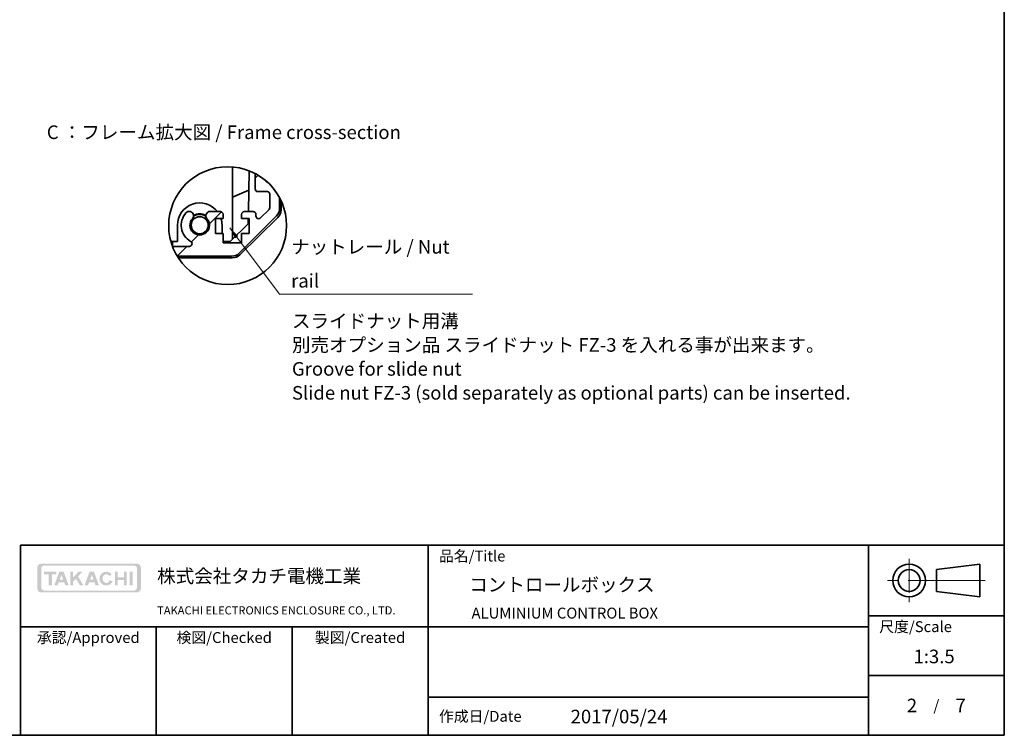
# Model space of a CAD drawing. Units: millimetres. Extents: x 43 to 6164, y 24 to 1008.
# Drawn here: x 1961 to 2595, y 24 to 485 of the extents above; entities that cross this region are included whole.
import ezdxf
from ezdxf.enums import TextEntityAlignment as Align

# ---------------------------------------------------------------- set-up
doc = ezdxf.new("R2010")
doc.units = ezdxf.units.MM
doc.header["$LTSCALE"] = 3
doc.linetypes.add('CHAIN', pattern=[0.35429999999999995, 0.2362, -0.0295, 0.0591, -0.0295])
for name, color, linetype, lineweight in [('Border (ISO)', 7, 'Continuous', 35), ('Detail Boundary (JIS)', 7, 'Continuous', 35), ('Hatch (ISO)', 1, 'Continuous', 18), ('Symbol (ISO)', 7, 'Continuous', 18), ('Title (ISO)', 7, 'Continuous', 35), ('Visible (ISO)', 7, 'Continuous', 35)]:
    doc.layers.add(name, color=color, linetype=linetype, lineweight=lineweight)
doc.styles.add('Note Text (TK)', font='txt')
doc.styles.add('文字スタイル67', font='arial.ttf')
doc.dimstyles.new('Default - Method 1b (TK)$7', dxfattribs={"dimscale": 3, "dimtxt": 2.5, "dimasz": 2.5, "dimexe": 1, "dimexo": 1.499999999999999, "dimgap": 1, "dimtad": 1, "dimtoh": 1, "dimrnd": 1e-08, "dimdsep": 46, "dimtxsty": 'Note Text (TK)', "dimcen": 0.09, "dimdle": 5, "dimclrd": 100, "dimclre": 100, "dimclrt": 7, "dimadec": 1, "dimazin": 1, "dimtfac": 1, "dimtmove": 0, "dimatfit": 3, "dimfxl": 1, "dimtolj": 1, "dimlwd": -1, "dimlwe": -1, "dimarcsym": 0})

# ---------------------------------------------------------------- blocks, each defined once
blk = doc.blocks.new('図面枠 tk図枠')
at = {"layer": 'Border (ISO)'}
for p in [(405.4999999999999, 289), (14.50000000000001, 8.000000000000007)]:
    blk.add_line(p, (405.4999999999999, 8.000000000000007), dxfattribs=at)
blk = doc.blocks.new('表題欄 tk表題欄')
at = {"layer": 'Hatch (ISO)'}
h = blk.add_hatch(color=256, dxfattribs=at)
edge = h.paths.add_edge_path(flags=0)
edge.add_arc((95.57537688673352, 236.2990653650367), 0.5958259999999996, 269.9999999999897, 360)
edge.add_line((96.17120288673351, 236.2990653650368), (96.17120288673348, 239.7107813650365))
edge.add_arc((95.5753768867335, 239.7107813650366), 0.5958259999999996, 0, 90.0000000000068)
edge.add_line((95.57537688673342, 240.3066073650366), (79.13710888673356, 240.3066073650366))
edge.add_arc((79.13710888673353, 239.7107813650366), 0.5958259999999996, 89.99999999999744, 180)
edge.add_line((78.54128288673353, 239.7107813650365), (78.54128288673331, 236.2990653650368))
edge.add_arc((79.13710888673332, 236.2990653650365), 0.5958259999999996, 180, 270.0000000000231)
edge.add_line((79.13710888673356, 235.7032393650365), (95.57537688673342, 235.7032393650367))
edge = h.paths.add_edge_path()
edge.add_line((77.83935088673357, 239.9556413650366), (77.83935088673357, 236.0542053650368))
edge.add_arc((78.54128288673346, 236.0542053650367), 0.7019319999998935, 180, 270.0000000000087)
edge.add_line((78.54128288673357, 235.3522733650368), (96.17120288673352, 235.3522733650368))
edge.add_arc((96.17120288673351, 236.0542053650367), 0.7019319999998921, 270, 360)
edge.add_line((96.8731348867334, 236.0542053650368), (96.87313488673352, 239.9556413650366))
edge.add_arc((96.1712028867336, 239.9556413650367), 0.7019319999998921, 0, 90.00000000000873)
edge.add_line((96.17120288673348, 240.6575733650367), (78.54128288673357, 240.6575733650366))
edge.add_arc((78.54128288673357, 239.9556413650366), 0.7019319999999984, 90, 180)
for points in [[(79.07181288673355, 239.1476033650369), (79.07181288673355, 238.6578833650367), (79.92066088673353, 238.6578833650367), (79.92066088673353, 236.6581933650368), (80.50832488673353, 236.6581933650368), (80.50832488673353, 238.6578833650367), (81.35717288673355, 238.6578833650367), (81.35717288673355, 239.1476033650369)], [(85.68407849525303, 236.6581933650368), (84.9434673993943, 237.8918698287545), (84.41792288673358, 237.3246628822781), (84.41792288673358, 236.6581933650368), (83.89555488673355, 236.6581933650368), (83.89555488673355, 239.1476033650369), (84.41792288673358, 239.1476033650369), (84.41792288673358, 238.0993979968839), (85.38913556809511, 239.1476033650369), (86.10696490847272, 239.1476033650369), (85.31925422435492, 238.2974470774499), (86.30334488673353, 236.6581933650368)], [(92.09142939614459, 239.1476033650369), (92.09142939614459, 236.6581933650368), (92.60971639614465, 236.6581933650368), (92.60971639614465, 237.6580383650368), (93.76872039614462, 237.6580383650368), (93.76872039614462, 236.6581933650368), (94.28700739614459, 236.6581933650368), (94.28700739614459, 239.1476033650369), (93.76872039614462, 239.1476033650369), (93.76872039614462, 238.1477583650367), (92.60971639614465, 238.1477583650367), (92.60971639614465, 239.1476033650369)], [(94.84202339614467, 239.1476033650369), (94.84202339614467, 236.6581933650368), (95.36439139614473, 236.6581933650368), (95.36439139614473, 239.1476033650369)]]:
    blk.add_hatch(color=256, dxfattribs=at).paths.add_polyline_path(points)
h = blk.add_hatch(color=256, dxfattribs=at)
h.paths.add_polyline_path([(82.59020695886475, 237.7110913650368), (81.95242681460243, 237.7110913650368), (82.27131688673356, 238.5794973650367)], flags=0)
h.paths.add_polyline_path([(82.77903014574996, 237.1968853650368), (81.76360362771717, 237.1968853650368), (81.56578886050404, 236.6581933650368), (80.94907288673355, 236.6581933650368), (81.86321688673357, 239.1476033650369), (82.67941688673353, 239.1476033650369), (83.59356088673351, 236.6581933650368), (82.97684491296302, 236.6581933650368)])
h = blk.add_hatch(color=256, dxfattribs=at)
h.paths.add_polyline_path([(87.52707281460246, 237.7110913650368), (88.16485295886469, 237.7110913650368), (87.84596288673359, 238.5794973650367)], flags=0)
h.paths.add_polyline_path([(87.14043486050403, 236.6581933650368), (87.3382496277172, 237.1968853650368), (88.35367614574989, 237.1968853650368), (88.551490912963, 236.6581933650368), (89.16820688673343, 236.6581933650368), (88.25406288673352, 239.1476033650369), (87.43786288673356, 239.1476033650369), (86.52371888673358, 236.6581933650368)])
h = blk.add_hatch(color=256, dxfattribs=at)
edge = h.paths.add_edge_path()
edge.add_arc((90.52309888673334, 237.9028983650369), 1.273272000000011, 38.55054079078439, 336.5820184016556)
edge.add_line((91.69149139614446, 237.3968543650369), (91.17255542714857, 237.6216113977801))
edge.add_ellipse((90.52309888673352, 237.9028983650369), major_axis=(0, -0.7998759999999119), ratio=0.8673469387756529, start_angle=128.5505407907963, end_angle=426.582018401653, ccw=False)
edge.add_line((91.09381514418376, 238.3576891122095), (91.51887237036831, 238.6964075050431))
at = {"layer": 'Title (ISO)'}
for p, q in [((74.70882392282105, 244.052739026017), (255.7088239228211, 244.052739026017)), ((74.70882392282105, 209.052739026017), (74.70882392282105, 244.052739026017)), ((149.7088239228211, 244.052739026017), (149.7088239228211, 209.052739026017)), ((230.7088239228211, 244.052739026017), (230.7088239228211, 209.052739026017)), ((255.7088239228211, 244.052739026017), (255.7088239228211, 209.052739026017)), ((243.2088239228211, 239.552739026017), (251.2088239228211, 240.5527390260171)), ((243.2088239228211, 239.552739026017), (243.2088239228211, 235.552739026017)), ((251.2088239228211, 234.552739026017), (251.2088239228211, 240.5527390260171)), ((243.2088239228211, 235.552739026017), (251.2088239228211, 234.552739026017)), ((230.7088239228211, 231.052739026017), (255.7088239228211, 231.052739026017)), ((74.70882392282105, 229.052739026017), (230.7088239228211, 229.052739026017)), ((99.70882392282108, 229.052739026017), (99.70882392282108, 209.052739026017)), ((124.708823922821, 229.052739026017), (124.708823922821, 209.052739026017)), ((230.7088239228211, 220.052739026017), (255.7088239228211, 220.052739026017)), ((149.7088239228211, 216.052739026017), (230.7088239228211, 216.052739026017)), ((255.7088239228211, 209.052739026017), (74.70882392282105, 209.052739026017))]:
    blk.add_line(p, q, dxfattribs=at)
at = {"layer": 'Title (ISO)', "color": 4, "linetype": 'CHAIN', "lineweight": 18, "ltscale": 8.889559745788574}
blk.add_line((238.2088239228211, 241.552739026017), (238.2088239228211, 233.552739026017), dxfattribs=at)
at = {"layer": 'Title (ISO)', "color": 4, "linetype": 'CHAIN', "lineweight": 18, "ltscale": 20.00163269042969}
blk.add_line((252.2088239228211, 237.552739026017), (234.2088239228211, 237.552739026017), dxfattribs=at)
at = {"layer": 'Title (ISO)'}
for radius in [3, 2]:
    blk.add_circle((238.2088239228211, 237.552739026017), radius, dxfattribs=at)
at = {"layer": 'Title (ISO)', "color": 1, "char_height": 2.000000029802322, "line_spacing_factor": 1.5, "style": 'Note Text (TK)'}
for s, insert, attachment_point in [('\\fＭＳ Ｐゴシック|b0|i0;\\H2.0000;品名/Title', (151.708823922821, 242.052739026017), 4), ('\\fＭＳ Ｐゴシック|b0|i0;\\H2.0000;尺度/Scale', (232.7088239228211, 229.052739026017), 4), ('\\fＭＳ Ｐゴシック|b0|i0;\\H2.0000;承認/Approved', (87.20882392282108, 227.052739026017), 5), ('\\fＭＳ Ｐゴシック|b0|i0;\\H2.0000;検図/Checked', (112.208823922821, 227.052739026017), 5), ('\\fＭＳ Ｐゴシック|b0|i0;\\H2.0000;製図/Created', (137.2088239228211, 227.052739026017), 5), ('\\fＭＳ Ｐゴシック|b0|i0;\\H2.0000;作成日/Date', (151.708823922821, 212.552739026017), 4)]:
    blk.add_mtext(s, dxfattribs=dict(at, insert=insert, attachment_point=attachment_point))
at = {"layer": 'Title (ISO)', "color": 7, "line_spacing_factor": 1.5, "style": 'Note Text (TK)'}
for s, insert, char_height, attachment_point in [('株式会社タカチ電機工業', (99.87313488673345, 238.052739026017), 2.5, 4), ('\\fArial|b0|i0;\\H1.4986;TAKACHI ELECTRONICS ENCLOSURE CO., LTD.', (99.87313488673342, 232.052739026017), 1.49859994649887, 4), ('\\fＭＳ Ｐゴシック|b0|i0;\\H2.0000;/', (243.2088239228211, 214.552739026017), 2.000000029802322, 5)]:
    blk.add_mtext(s, dxfattribs=dict(at, insert=insert, char_height=char_height, attachment_point=attachment_point))
at = {"layer": 'Title (ISO)', "color": 7}
for tag, p, height, style in [('<品名>_001', (157.2826875528348, 235.5328526211061), 2.5, 'Note Text (TK)'), ('<Title>_001', (157.7088239228211, 230.5513747487906), 2.000000029802322, '文字スタイル67'), ('<尺度>_001', (240.8224602183016, 222.302739026017), 2.5, 'Note Text (TK)'), ('<ページ_No.>_001', (238.0980284456275, 213.302739026017), 2.5, 'Note Text (TK)'), ('<総ページ数>_001', (246.7855284409709, 213.302739026017), 2.5, 'Note Text (TK)'), ('作成日_001', (175.5468918326507, 211.2601253517655), 2.5, 'Note Text (TK)')]:
    blk.add_attdef(tag, p, '', height=height, dxfattribs=dict(at, style=style))
at = {"layer": 'Title (ISO)', "color": 7, "style": 'Note Text (TK)'}
blk.add_attdef('<承認>', text='', height=2.5, dxfattribs=at).set_placement((87.20882392282108, 217.052739026017), align=Align.MIDDLE_CENTER)
blk = doc.blocks.new('2dTransSymbol1')
at = {"layer": 'Detail Boundary (JIS)'}
blk.add_circle((262.635676556626, 101.8213748888866), 10.84822263651831, dxfattribs=at)

msp = doc.modelspace()

# ---------------------------------------------------------------- hatches: boundary and pattern name
at = {"layer": 'Hatch (ISO)'}
h = msp.add_hatch(dxfattribs=at)
h.set_pattern_fill('ANSI31', color=256, scale=311.15, style=0)
h.set_pattern_definition([(45, (1175.750001494911, -3.999999112564069), (-27.50203437077428, 27.50203437077429), [])])
edge = h.paths.add_edge_path()
edge.add_ellipse((2094.974869443102, 352.374812998539), major_axis=(25.35571055586375, 28.26156645088464), ratio=1, start_angle=340.1095767059327, end_angle=360)
edge.add_line((2120.330579998966, 380.6363794494236), (2119.683202681311, 380.6363794494236))
edge.add_line((2119.68320268131, 380.6363794494236), (2119.68320268131, 381.2040770307712))
edge.add_ellipse((2094.974869443103, 352.3748129985402), major_axis=(17.7083332382074, 33.58635332951442), ratio=1, start_angle=347.2018733768309, end_angle=360)
edge.add_line((2112.68320268131, 385.9611663280546), (2112.68320268131, 376.0863794494237))
edge.add_ellipse((2114.43320268131, 376.0863794494237), major_axis=(-1.749999999999985, 5.7e-15), ratio=1, start_angle=2.036e-13, end_angle=90.00000000000055)
edge.add_line((2114.43320268131, 374.3363794494237), (2120.38320268131, 374.3363794494237))
edge.add_ellipse((2120.38320268131, 372.5863794494236), major_axis=(-9.9e-15, 1.749999999999985), ratio=1, start_angle=269.99999999999955, end_angle=360.0000000000003, ccw=False)
edge.add_line((2122.13320268131, 372.5863794494236), (2122.13320268131, 364.020798626527))
edge.add_ellipse((2120.38320268131, 364.020798626527), major_axis=(1.750000000000024, -1.34e-14), ratio=1, start_angle=315.00000000000097, end_angle=360.00000000000045, ccw=False)
edge.add_line((2121.620639548387, 362.7833617594506), (2116.195639548386, 357.3583617594506))
edge.add_ellipse((2114.95820268131, 358.595798626527), major_axis=(1.237436867076457, -1.23743686707645), ratio=1, start_angle=224.9999999999999, end_angle=360.0000000000012, ccw=False)
edge.add_line((2113.208202681311, 358.595798626527), (2113.208202681311, 359.6363794494235))
edge.add_ellipse((2111.45820268131, 359.6363794494235), major_axis=(1.749999999999993, 6e-15), ratio=1, start_angle=0, end_angle=90.00000000000006)
edge.add_line((2111.45820268131, 361.3863794494236), (2105.68320268131, 361.3863794494236))
edge.add_ellipse((2105.68320268131, 359.6363794494235), major_axis=(-2.1e-15, 1.750000000000001), ratio=1, start_angle=1.852e-13, end_angle=89.99999999999962)
edge.add_line((2103.93320268131, 359.6363794494235), (2103.93320268131, 357.0113794494235))
edge.add_line((2103.93320268131, 357.0113794494236), (2108.83320268131, 357.0113794494236))
edge.add_line((2108.833202681311, 357.0113794494236), (2108.833202681311, 347.2113794494236))
edge.add_line((2108.833202681311, 347.2113794494235), (2103.93320268131, 347.2113794494235))
edge.add_line((2103.93320268131, 347.2113794494235), (2103.93320268131, 341.2613794494235))
edge.add_line((2103.93320268131, 341.2613794494235), (2092.03320268131, 341.2613794494236))
edge.add_line((2092.03320268131, 341.2613794494236), (2092.03320268131, 347.2113794494236))
edge.add_line((2092.03320268131, 347.2113794494236), (2087.13320268131, 347.2113794494235))
edge.add_line((2087.13320268131, 347.2113794494235), (2087.13320268131, 357.0113794494236))
edge.add_line((2087.13320268131, 357.0113794494236), (2092.03320268131, 357.0113794494236))
edge.add_line((2092.03320268131, 357.0113794494236), (2092.03320268131, 359.6363794494236))
edge.add_ellipse((2090.283202681311, 359.6363794494235), major_axis=(1.749999999999985, 2.1e-15), ratio=1, start_angle=0, end_angle=90.00000000000009)
edge.add_line((2090.283202681311, 361.3863794494236), (2082.837586446014, 361.3863794494236))
edge.add_ellipse((2083.737334718805, 358.7348792993935), major_axis=(-0.899748272791157, 2.651500150030034), ratio=1, start_angle=0, end_angle=113.3358856282185)
edge.add_ellipse((2076.98320268131, 352.6363794494236), major_axis=(4.675937564419593, 4.222038357671531), ratio=1, start_angle=95.84042627878449, end_angle=359.99999999999983, ccw=False)
edge.add_ellipse((2070.229070643815, 358.7348792993935), major_axis=(2.078194473075386, -1.876461492298452), ratio=1, start_angle=4.622e-13, end_angle=113.3358856282151)
edge.add_line((2071.128818916607, 361.3863794494236), (2069.329191426688, 361.3867653339395))
edge.add_ellipse((2070.229070643815, 358.7348792993935), major_axis=(-0.8998792171273432, 2.651886034545904), ratio=1, start_angle=0, end_angle=29.17631190699996)
edge.add_ellipse((2076.98320268131, 352.6363794494236), major_axis=(-8.832628959381527, 7.975234431988853), ratio=1, start_angle=8.42e-14, end_angle=102.7592574982543)
edge.add_ellipse((2070.299114376044, 340.7354677546895), major_axis=(0.8565196001392431, 1.525019368465734), ratio=1, start_angle=209.3205293623535, end_angle=360.0000000000014, ccw=False)
edge.add_line((2070.299114376044, 338.9863794494235), (2059.444909646454, 338.9863794494236))
edge.add_ellipse((2094.974869443102, 352.3748129985391), major_axis=(-32.46527037362445, -19.68843354911555), ratio=1, start_angle=349.4129108963961, end_angle=360)
edge.add_line((2062.509599069477, 332.6863794494236), (2097.533707744698, 332.6863794494236))
edge.add_ellipse((2097.533707744698, 339.6863794494235), major_axis=(8.5e-15, -6.999999999999984), ratio=1, start_angle=5.09e-14, end_angle=45.00000000000009)
edge.add_line((2102.483455213004, 334.7366319811178), (2126.382950149616, 358.6361269177294))
edge.add_ellipse((2121.43320268131, 363.5858743860353), major_axis=(4.949747468305905, -4.949747468305875), ratio=1, start_angle=0, end_angle=44.99999999999989)
edge.add_line((2128.433202681311, 363.5858743860353), (2128.433202681311, 370.3238556741667))

# ---------------------------------------------------------------- linework, layer by layer
at = {"layer": 'Visible (ISO)'}
for p, q in [((2097.983202681309, 390.224226827268), (2097.98320268131, 343.6112077103788)), ((2108.754423860474, 387.7549214792824), (2108.294159247281, 361.3863794494232)), ((2112.68320268131, 385.9611663280546), (2112.68320268131, 376.0863794494237)), ((2119.68320268131, 380.6363794494236), (2119.68320268131, 381.2040770307712)), ((2120.330579998966, 380.6363794494236), (2119.68320268131, 380.6363794494236)), ((2097.98320268131, 370.7484079116361), (2108.534610365868, 375.1618148073959)), ((2114.43320268131, 374.3363794494237), (2120.38320268131, 374.3363794494237)), ((2122.13320268131, 372.5863794494236), (2122.13320268131, 364.020798626527)), ((2128.43320268131, 363.5858743860353), (2128.43320268131, 370.3238556741666)), ((2129.316717110723, 362.4954543569), (2129.418924255415, 368.3508977547254)), ((2071.128818916606, 361.3863794494236), (2069.329191426688, 361.3867653339394)), ((2090.283202681311, 361.3863794494236), (2082.837586446014, 361.3863794494236)), ((2111.45820268131, 361.3863794494236), (2105.68320268131, 361.3863794494236)), ((2121.620639548387, 362.7833617594506), (2116.195639548386, 357.3583617594506)), ((2087.13320268131, 347.2113794494235), (2087.13320268131, 357.0113794494236)), ((2087.13320268131, 357.0113794494236), (2092.03320268131, 357.0113794494236)), ((2092.03320268131, 357.0113794494236), (2092.03320268131, 359.6363794494235)), ((2102.483455213004, 334.7366319811178), (2126.382950149616, 358.6361269177294)), ((2127.224148094727, 357.6248680578818), (2102.820659194693, 333.6436263053442)), ((2103.93320268131, 359.6363794494235), (2103.93320268131, 357.0113794494236)), ((2103.93320268131, 357.0113794494236), (2108.83320268131, 357.0113794494236)), ((2108.217793338219, 357.0113794494231), (2108.158428573318, 353.6103743460403)), ((2108.83320268131, 357.0113794494236), (2108.833202681311, 347.2113794494236)), ((2113.208202681311, 358.595798626527), (2113.208202681311, 359.6363794494235)), ((2062.633202681309, 352.6363794494234), (2062.633202681309, 342.1363794494234)), ((2091.33320268131, 347.2113794494232), (2091.33320268131, 352.6363794494235)), ((2108.158428573318, 353.6103743460403), (2096.482406539597, 342.1363794494236)), ((2092.03320268131, 347.2113794494235), (2087.13320268131, 347.2113794494235)), ((2092.03320268131, 341.2613794494236), (2092.03320268131, 347.2113794494235)), ((2108.83320268131, 347.2113794494236), (2103.93320268131, 347.2113794494236)), ((2103.93320268131, 347.2113794494236), (2103.93320268131, 341.2613794494236)), ((2058.412557228051, 342.1363794494234), (2059.483202681309, 342.1363794494234)), ((2070.299114376044, 338.9863794494236), (2059.444909646454, 338.9863794494236)), ((2062.633202681309, 342.1363794494234), (2059.483202681309, 342.1363794494234)), ((2059.483202681309, 342.1363794494234), (2059.483202681309, 338.9863794494234)), ((2096.482406539597, 342.1363794494236), (2092.03320268131, 342.1363794494236)), ((2103.93320268131, 341.2613794494236), (2092.03320268131, 341.2613794494236)), ((2062.509599069477, 332.6863794494236), (2097.533707744698, 332.6863794494236)), ((2063.170065246575, 331.6363794494235), (2097.914294344594, 331.6363794494235))]:
    msp.add_line(p, q, dxfattribs=at)
msp.add_circle((2076.98320268131, 352.6363794494238), 5.497047500000014, dxfattribs=at)
for centre, radius, start, end in [((2114.43320268131, 376.0863794494236), 1.749999999999986, 180, 270), ((2120.38320268131, 372.5863794494236), 1.749999999999986, 0, 90), ((2076.983202681309, 352.6363794494236), 14.35, 37.57186931969635, 180), ((2070.229070643815, 358.7348792993935), 2.800407496354294, 108.7439012323885, 137.920213139392), ((2070.229070643815, 358.7348792993935), 2.800000000000002, 317.9202131393928, 71.25609876761126), ((2083.737334718805, 358.7348792993935), 2.799999999999994, 108.7439012323884, 222.0797868606078), ((2090.283202681311, 359.6363794494235), 1.749999999999986, 0, 90), ((2105.68320268131, 359.6363794494235), 1.750000000000002, 90, 180), ((2111.45820268131, 359.6363794494235), 1.749999999999994, 0, 90), ((2120.38320268131, 364.020798626527), 1.750000000000025, 315.0000000000054, 0), ((2121.43320268131, 363.5858743860353), 7.000000000000079, 314.9999999999959, 0), ((2122.317783244628, 362.6176212019611), 7.000000000000196, 314.4999999999961, 358.9999999999993), ((2076.98320268131, 352.6363794494236), 11.9004074963543, 137.9202131393923, 240.6794706376499), ((2076.98320268131, 352.6363794494236), 6.299999999999997, 137.9202131393926, 42.07978686060779), ((2076.98320268131, 352.6363794494238), 7.000000000000003, 55.40515451661543, 124.5948454833694), ((2076.983202681309, 352.6363794494236), 7.349999999999984, 57.43867244142041, 122.5613275585646), ((2076.983202681309, 352.6363794494236), 14.35000000000003, 0, 17.75082718193963), ((2114.95820268131, 358.595798626527), 1.749999999999993, 180, 315.0000000000054), ((2070.299114376044, 340.7354677546896), 1.749088305266007, 270, 60.67947063765011), ((2097.533707744698, 339.6863794494236), 6.999999999999987, 270, 314.9999999999957), ((2097.914294344594, 338.6363794494236), 7.000000000000044, 270, 314.499999999996)]:
    msp.add_arc(centre, radius, start, end, dxfattribs=at)

# ---------------------------------------------------------------- block references
at = {"xscale": 3.5, "yscale": 3.5, "zscale": 3.5}
for name in ['図面枠 tk図枠', '2dTransSymbol1']:
    msp.add_blockref(name, (1175.750001494911, -3.999999112564069), dxfattribs=at)
ref = msp.add_blockref('表題欄 tk表題欄', (1700.019117765037, -707.6845857036236), dxfattribs=dict(xscale=3.5, yscale=3.5, zscale=3.5))
ref.add_attrib('<品名>_001', 'コントロールボックス', (2250.508524199959, 116.6803984702479), dxfattribs={"layer": 'Title (ISO)', "color": 7, "height": 8.75, "style": 'Note Text (TK)'})
ref.add_attrib('<尺度>_001', '1:3.5', (2536.539653702702, 70.43468710844562), dxfattribs={"layer": 'Title (ISO)', "color": 7, "height": 8.75, "style": 'Note Text (TK)'})
ref.add_attrib('作成日_001', '2017/05/24', (2315.778620861071, 31.72585302755564), dxfattribs={"layer": 'Title (ISO)', "color": 7, "height": 8.75, "style": 'Note Text (TK)'})
ref.add_attrib('<Title>_001', 'ALUMINIUM CONTROL BOX', (2252.000001494911, 99.24522591714342), dxfattribs={"layer": 'Title (ISO)', "color": 7, "height": 7.000000104308128, "style": '文字スタイル67'})
ref.add_attrib('<ページ_No.>_001', '2', (2532.244118044014, 38.85709502113311), dxfattribs={"layer": 'Title (ISO)', "color": 7, "height": 8.75, "style": 'Note Text (TK)'})
ref.add_attrib('<総ページ数>_001', '7', (2563.539217959558, 38.87500088743598), dxfattribs={"layer": 'Title (ISO)', "color": 7, "height": 8.75, "style": 'Note Text (TK)'})

# ---------------------------------------------------------------- texts
at = {"layer": 'Symbol (ISO)', "color": 7, "insert": (1978.539508163774, 405.4488044946722), "char_height": 8.75, "attachment_point": 7, "style": 'Note Text (TK)'}
msp.add_mtext('C ：フレーム拡大図 / Frame cross-section', dxfattribs=at)
at = {"layer": 'Symbol (ISO)', "color": 7, "char_height": 8.75, "style": 'Note Text (TK)'}
for s, insert, width, attachment_point, line_spacing_factor in [('{ナットレール / Nut rail}', (2135.817327988254, 309.7393712544563), 121.6812896728515, 7, 1.5), ('{スライドナット用溝\\P別売オプション品 スライドナット FZ-3 を入れる事が出来ます。\\PGroove for slide nut\\PSlide nut FZ-3 (sold separately as optional parts) can be inserted.}', (2136.367949362307, 266.6762731998329), 398.1728478182775, 4, 1.058181762695312)]:
    msp.add_mtext(s, dxfattribs=dict(at, insert=insert, width=width, attachment_point=attachment_point, line_spacing_factor=line_spacing_factor))

# ---------------------------------------------------------------- leaders
at = {"layer": 'Symbol (ISO)', "color": 100, "annotation_type": 0, "has_hookline": 1, "hookline_direction": 0, "text_width": 116.7329545454545}
msp.add_leader([(2096.358477532279, 350.9378507225056), (2128.317327988254, 308.281037921123), (2135.817327988254, 308.281037921123)], dimstyle='Default - Method 1b (TK)$7', override={"dimgap": 0, "dimtad": 1}, dxfattribs=at)

doc.saveas('drawing.dxf')
